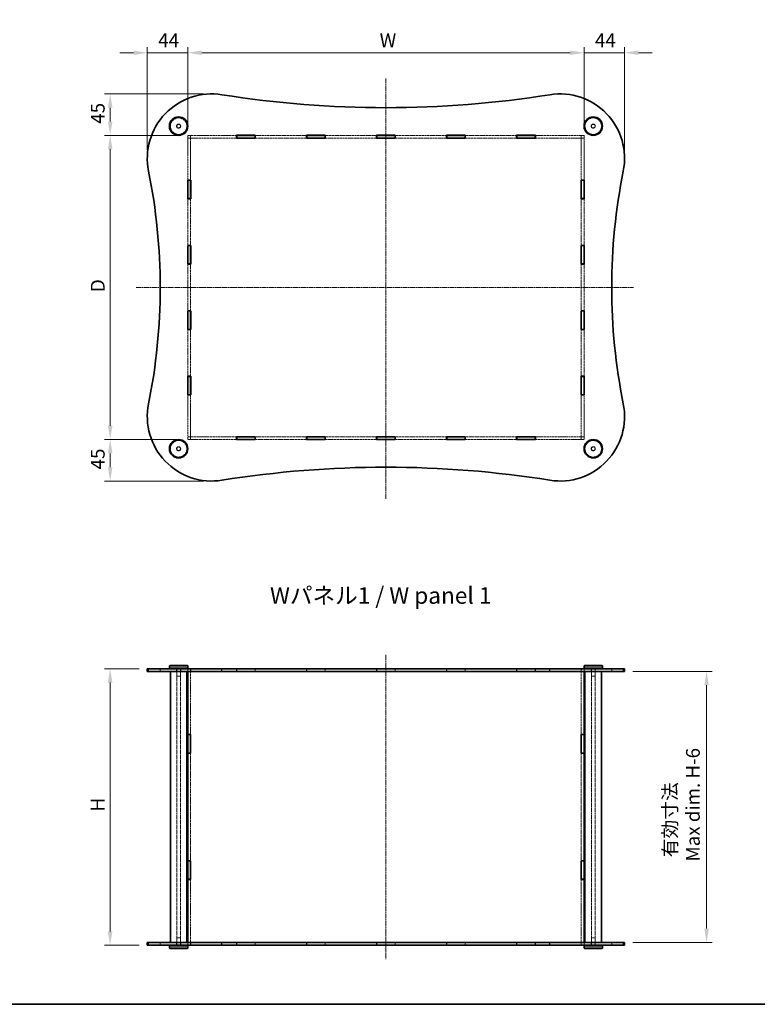
# Model space of a CAD drawing. Units: millimetres. Extents: x 14 to 8266, y 8 to 1694.
# Drawn here: x 815 to 1616, y 8 to 1076 of the extents above; entities that cross this region are included whole.
import ezdxf

# ---------------------------------------------------------------- set-up
doc = ezdxf.new("R2010")
doc.units = ezdxf.units.MM
doc.linetypes.add('CHAIN', pattern=[0.3543, 0.2362, -0.0295, 0.0591, -0.0295])
doc.linetypes.add('DASHED', pattern=[0.2067, 0.1654, -0.0413])
doc.layers.get('Defpoints').update_dxf_attribs({"lineweight": 25})
for name, color, linetype, lineweight in [('Border (ISO)', 7, 'Continuous', 35), ('Centerline (ISO)', 131, 'Continuous', 18), ('Dimension (ISO)', 7, 'Continuous', 18), ('Dimension (ISO) @ 1', 7, 'Continuous', 18), ('Hidden (ISO)', 7, 'DASHED', 18), ('Hidden Narrow (ISO)', 7, 'DASHED', 18), ('Symbol (ISO)', 7, 'Continuous', 18), ('Visible (ISO)', 7, 'Continuous', 35), ('Visible Narrow (ISO)', 7, 'Continuous', 25)]:
    doc.layers.add(name, color=color, linetype=linetype, lineweight=lineweight)
doc.styles.add('Note Text (TK)', font='MS PGothic.ttf')
doc.dimstyles.new('Default - Method 1b (TK)', dxfattribs={"dimtxt": 2.5, "dimasz": 2.5, "dimexe": 1, "dimexo": 1.5, "dimgap": 1, "dimtad": 1, "dimtoh": 1, "dimrnd": 1e-08, "dimdsep": 46, "dimtxsty": 'Note Text (TK)', "dimcen": 0.09, "dimdle": 5, "dimclrd": 100, "dimclre": 100, "dimclrt": 7, "dimadec": 1, "dimazin": 1, "dimtfac": 1, "dimtmove": 0, "dimatfit": 3, "dimfxl": 1, "dimtolj": 1, "dimlwd": -1, "dimlwe": -1, "dimarcsym": 0})

# ---------------------------------------------------------------- blocks, each defined once
blk = doc.blocks.new('図面枠 tk図枠')
at = {"layer": 'Border (ISO)'}
blk.add_line((14.5, 8), (405.5, 8), dxfattribs=at)
blk = doc.blocks.new('*D76')
at = {"layer": 'Defpoints', "color": 0}
for p in [(1427.6, 1040.3), (997.6, 950.7), (1427.6, 950.7)]:
    blk.add_point(p, dxfattribs=at)
at = {"layer": 'Dimension (ISO)', "color": 100}
for p, q in [((997.6, 959.7), (997.6, 1046.3)), ((1012.6, 1040.3), (1412.6, 1040.3)), ((1427.6, 959.7), (1427.6, 1046.3))]:
    blk.add_line(p, q, dxfattribs=at)
for points in [[(1012.6, 1042.8), (1012.6, 1037.8), (997.6, 1040.3)], [(1412.6, 1042.8), (1412.6, 1037.8), (1427.6, 1040.3)]]:
    blk.add_solid(points, dxfattribs=at)
at = {"layer": 'Dimension (ISO)', "color": 7, "insert": (1201.2, 1053.8), "char_height": 15, "attachment_point": 4, "style": 'Note Text (TK)'}
blk.add_mtext('\\A1; \\fＭＳ Ｐゴシック|b0|i0;W', dxfattribs=at)
blk = doc.blocks.new('*D77')
at = {"layer": 'Defpoints', "color": 0}
for p in [(997.6, 950.7), (913.3, 620.7), (997.6, 620.7)]:
    blk.add_point(p, dxfattribs=at)
at = {"layer": 'Dimension (ISO)', "color": 100}
for p, q in [((988.6, 950.7), (907.3, 950.7)), ((913.3, 935.7), (913.3, 635.7)), ((988.6, 620.7), (907.3, 620.7))]:
    blk.add_line(p, q, dxfattribs=at)
for points in [[(910.8, 935.7), (915.8, 935.7), (913.3, 950.7)], [(910.8, 635.7), (915.8, 635.7), (913.3, 620.7)]]:
    blk.add_solid(points, dxfattribs=at)
at = {"layer": 'Dimension (ISO)', "color": 7, "insert": (899.8, 776), "char_height": 15, "attachment_point": 4, "rotation": 90, "style": 'Note Text (TK)'}
blk.add_mtext('\\A1; \\fＭＳ Ｐゴシック|b0|i0;D', dxfattribs=at)
blk = doc.blocks.new('*D78')
at = {"layer": 'Defpoints', "color": 0}
for p in [(913.2, 372.1), (953.6, 372.1), (953.6, 72.1)]:
    blk.add_point(p, dxfattribs=at)
at = {"layer": 'Dimension (ISO)', "color": 100}
for p, q in [((944.6, 372.1), (907.2, 372.1)), ((913.2, 87.1), (913.2, 357.1)), ((944.6, 72.1), (907.2, 72.1))]:
    blk.add_line(p, q, dxfattribs=at)
for points in [[(910.7, 357.1), (915.7, 357.1), (913.2, 372.1)], [(910.7, 87.1), (915.7, 87.1), (913.2, 72.1)]]:
    blk.add_solid(points, dxfattribs=at)
at = {"layer": 'Dimension (ISO)', "color": 7, "insert": (899.7, 212.5), "char_height": 15, "attachment_point": 4, "rotation": 90, "style": 'Note Text (TK)'}
blk.add_mtext('\\A1; \\fＭＳ Ｐゴシック|b0|i0;H', dxfattribs=at)
blk = doc.blocks.new('*D79')
at = {"layer": 'Defpoints', "color": 0}
for p in [(1471.6, 369.1), (1471.6, 75.1), (1560.6, 75.1)]:
    blk.add_point(p, dxfattribs=at)
at = {"layer": 'Dimension (ISO)', "color": 100}
for p, q in [((1480.6, 369.1), (1566.6, 369.1)), ((1560.6, 354.1), (1560.6, 90.1)), ((1480.6, 75.1), (1566.6, 75.1))]:
    blk.add_line(p, q, dxfattribs=at)
for points in [[(1558.1, 354.1), (1563.1, 354.1), (1560.6, 369.1)], [(1558.1, 90.1), (1563.1, 90.1), (1560.6, 75.1)]]:
    blk.add_solid(points, dxfattribs=at)
at = {"layer": 'Dimension (ISO)', "color": 7, "insert": (1533.3, 162.9), "char_height": 15, "attachment_point": 4, "rotation": 90, "style": 'Note Text (TK)'}
blk.add_mtext('\\A1; \\fMS PGothic|b0|i0;{\\H14.9239;有効寸法\\P}\\fMS PGothic|b0|i0;{\\H14.9239;Max dim. H-6}', dxfattribs=at)
blk = doc.blocks.new('*D86')
at = {"layer": 'Defpoints', "color": 0}
for p in [(1471.6, 1040.3), (1427.6, 950.7), (1471.6, 925.7)]:
    blk.add_point(p, dxfattribs=at)
at = {"layer": 'Dimension (ISO) @ 1', "color": 100}
for p, q in [((1412.6, 1040.3), (1397.6, 1040.3)), ((1427.6, 959.7), (1427.6, 1046.3)), ((1427.6, 1040.3), (1442.6, 1040.3)), ((1442.6, 1040.3), (1456.6, 1040.3)), ((1471.6, 1040.3), (1456.6, 1040.3)), ((1471.6, 934.7), (1471.6, 1046.3)), ((1486.6, 1040.3), (1501.6, 1040.3))]:
    blk.add_line(p, q, dxfattribs=at)
for points in [[(1412.6, 1042.8), (1412.6, 1037.8), (1427.6, 1040.3)], [(1486.6, 1042.8), (1486.6, 1037.8), (1471.6, 1040.3)]]:
    blk.add_solid(points, dxfattribs=at)
at = {"layer": 'Dimension (ISO) @ 1', "color": 7, "insert": (1439.4, 1053.8), "char_height": 15, "attachment_point": 4, "style": 'Note Text (TK)'}
blk.add_mtext('\\A1;44', dxfattribs=at)
blk = doc.blocks.new('*D87')
at = {"layer": 'Defpoints', "color": 0}
for p in [(997.6, 1040.3), (997.6, 950.7), (953.6, 925.7)]:
    blk.add_point(p, dxfattribs=at)
at = {"layer": 'Dimension (ISO) @ 1', "color": 100}
for p, q in [((938.6, 1040.3), (923.6, 1040.3)), ((953.6, 934.7), (953.6, 1046.3)), ((953.6, 1040.3), (968.6, 1040.3)), ((968.6, 1040.3), (982.6, 1040.3)), ((997.6, 1040.3), (982.6, 1040.3)), ((997.6, 959.7), (997.6, 1046.3)), ((1012.6, 1040.3), (1027.6, 1040.3))]:
    blk.add_line(p, q, dxfattribs=at)
for points in [[(938.6, 1042.8), (938.6, 1037.8), (953.6, 1040.3)], [(1012.6, 1042.8), (1012.6, 1037.8), (997.6, 1040.3)]]:
    blk.add_solid(points, dxfattribs=at)
at = {"layer": 'Dimension (ISO) @ 1', "color": 7, "insert": (965.4, 1053.8), "char_height": 15, "attachment_point": 4, "style": 'Note Text (TK)'}
blk.add_mtext('\\A1;44', dxfattribs=at)
blk = doc.blocks.new('*D84')
at = {"layer": 'Defpoints', "color": 0}
for p in [(1023.6, 995.7), (913.3, 950.7), (997.6, 950.7)]:
    blk.add_point(p, dxfattribs=at)
at = {"layer": 'Dimension (ISO)', "color": 100}
for p, q in [((1014.6, 995.7), (907.3, 995.7)), ((913.3, 980.7), (913.3, 965.7)), ((988.6, 950.7), (907.3, 950.7))]:
    blk.add_line(p, q, dxfattribs=at)
for points in [[(910.8, 980.7), (915.8, 980.7), (913.3, 995.7)], [(910.8, 965.7), (915.8, 965.7), (913.3, 950.7)]]:
    blk.add_solid(points, dxfattribs=at)
at = {"layer": 'Dimension (ISO)', "color": 7, "insert": (899.8, 963.2), "char_height": 15, "attachment_point": 4, "rotation": 90, "style": 'Note Text (TK)'}
blk.add_mtext('\\A1;45', dxfattribs=at)
blk = doc.blocks.new('*D85')
at = {"layer": 'Defpoints', "color": 0}
for p in [(913.3, 620.7), (997.6, 620.7), (1023.6, 575.7)]:
    blk.add_point(p, dxfattribs=at)
at = {"layer": 'Dimension (ISO)', "color": 100}
for p, q in [((988.6, 620.7), (907.3, 620.7)), ((913.3, 590.7), (913.3, 605.7)), ((1014.6, 575.7), (907.3, 575.7))]:
    blk.add_line(p, q, dxfattribs=at)
for points in [[(910.8, 605.7), (915.8, 605.7), (913.3, 620.7)], [(910.8, 590.7), (915.8, 590.7), (913.3, 575.7)]]:
    blk.add_solid(points, dxfattribs=at)
at = {"layer": 'Dimension (ISO)', "color": 7, "insert": (899.8, 588.2), "char_height": 15, "attachment_point": 4, "rotation": 90, "style": 'Note Text (TK)'}
blk.add_mtext('\\A1;45', dxfattribs=at)

msp = doc.modelspace()

# ---------------------------------------------------------------- linework, layer by layer
at = {"layer": 'Centerline (ISO)', "linetype": 'CHAIN', "ltscale": 23.990969}
for p, q in [((1212.581, 1012.5151), (1212.581, 555.8688)), ((941.4572, 785.6752), (1481.3606, 785.6752)), ((1212.581, 387.0766), (1212.581, 57.0766))]:
    msp.add_line(p, q, dxfattribs=at)
at = {"layer": 'Hidden (ISO)', "ltscale": 14.204699}
for p, q in [((1050.431, 950.6752), (997.581, 950.6752)), ((1427.581, 950.6752), (1374.731, 950.6752)), ((997.581, 947.6752), (1050.431, 947.6752)), ((1374.731, 947.6752), (1427.581, 947.6752)), ((1050.431, 623.6752), (997.581, 623.6752)), ((997.581, 620.6752), (1050.431, 620.6752)), ((1427.581, 623.6752), (1374.731, 623.6752)), ((1374.731, 620.6752), (1427.581, 620.6752))]:
    msp.add_line(p, q, dxfattribs=at)
at = {"layer": 'Hidden (ISO)', "ltscale": 0.952248}
for p, q in [((997.581, 950.6752), (997.581, 947.6752)), ((1000.581, 950.6752), (1000.581, 947.6752)), ((1424.581, 950.6752), (1424.581, 947.6752)), ((1427.581, 947.6752), (1427.581, 950.6752)), ((1000.581, 950.5752), (997.581, 950.5752)), ((1000.581, 947.5752), (997.581, 947.5752)), ((1427.581, 950.5752), (1424.581, 950.5752)), ((1427.581, 947.5752), (1424.581, 947.5752)), ((997.581, 623.7752), (1000.581, 623.7752)), ((997.581, 623.6752), (997.581, 620.6752)), ((1000.581, 620.7752), (997.581, 620.7752)), ((1000.581, 623.6752), (1000.581, 620.6752)), ((1424.581, 623.7752), (1427.581, 623.7752)), ((1424.581, 623.6752), (1424.581, 620.6752)), ((1427.581, 620.7752), (1424.581, 620.7752)), ((1427.581, 620.6752), (1427.581, 623.6752)), ((967.581, 369.0766), (967.581, 372.0766)), ((985.331, 369.0766), (985.331, 372.0766)), ((989.831, 369.0766), (989.831, 372.0766)), ((997.481, 372.0766), (997.481, 369.0766)), ((1000.581, 372.0266), (997.581, 372.0266)), ((1000.681, 372.0766), (1000.681, 369.0766)), ((1050.431, 372.0766), (1050.431, 369.0766)), ((1070.731, 372.0766), (1070.731, 369.0766)), ((1126.431, 372.0766), (1126.431, 369.0766)), ((1146.731, 372.0766), (1146.731, 369.0766)), ((1202.431, 369.0766), (1202.431, 372.0766)), ((1222.731, 369.0766), (1222.731, 372.0766)), ((1278.431, 372.0766), (1278.431, 369.0766)), ((1298.731, 372.0766), (1298.731, 369.0766)), ((1354.431, 372.0766), (1354.431, 369.0766)), ((1374.731, 372.0766), (1374.731, 369.0766)), ((1424.481, 372.0766), (1424.481, 369.0766)), ((1427.581, 372.0266), (1424.581, 372.0266)), ((1427.681, 372.0766), (1427.681, 369.0766)), ((1435.331, 369.0766), (1435.331, 372.0766)), ((1439.831, 369.0766), (1439.831, 372.0766)), ((1457.581, 369.0766), (1457.581, 372.0766)), ((967.581, 72.0766), (967.581, 75.0766)), ((985.331, 72.0766), (985.331, 75.0766)), ((989.831, 72.0766), (989.831, 75.0766)), ((997.481, 75.0766), (997.481, 72.0766)), ((1000.681, 75.0766), (1000.681, 72.0766)), ((1050.431, 75.0766), (1050.431, 72.0766)), ((1070.731, 75.0766), (1070.731, 72.0766)), ((1126.431, 75.0766), (1126.431, 72.0766)), ((1146.731, 75.0766), (1146.731, 72.0766)), ((1202.431, 72.0766), (1202.431, 75.0766)), ((1222.731, 72.0766), (1222.731, 75.0766)), ((1278.431, 75.0766), (1278.431, 72.0766)), ((1298.731, 75.0766), (1298.731, 72.0766)), ((1354.431, 75.0766), (1354.431, 72.0766)), ((1374.731, 75.0766), (1374.731, 72.0766)), ((1424.481, 75.0766), (1424.481, 72.0766)), ((1427.681, 75.0766), (1427.681, 72.0766)), ((1435.331, 72.0766), (1435.331, 75.0766)), ((1439.831, 72.0766), (1439.831, 75.0766)), ((1457.581, 72.0766), (1457.581, 75.0766)), ((1000.581, 72.1266), (997.581, 72.1266)), ((1427.581, 72.1266), (1424.581, 72.1266))]:
    msp.add_line(p, q, dxfattribs=at)
at = {"layer": 'Hidden (ISO)', "ltscale": 14.970704}
for p, q in [((1126.431, 950.6752), (1070.731, 950.6752)), ((1202.431, 950.6752), (1146.731, 950.6752)), ((1278.431, 950.6752), (1222.731, 950.6752)), ((1354.431, 950.6752), (1298.731, 950.6752)), ((1070.731, 947.6752), (1126.431, 947.6752)), ((1146.731, 947.6752), (1202.431, 947.6752)), ((1222.731, 947.6752), (1278.431, 947.6752)), ((1298.731, 947.6752), (1354.431, 947.6752)), ((1126.431, 623.6752), (1070.731, 623.6752)), ((1070.731, 620.6752), (1126.431, 620.6752)), ((1202.431, 623.6752), (1146.731, 623.6752)), ((1146.731, 620.6752), (1202.431, 620.6752)), ((1278.431, 623.6752), (1222.731, 623.6752)), ((1222.731, 620.6752), (1278.431, 620.6752)), ((1354.431, 623.6752), (1298.731, 623.6752)), ((1298.731, 620.6752), (1354.431, 620.6752))]:
    msp.add_line(p, q, dxfattribs=at)
at = {"layer": 'Hidden (ISO)', "ltscale": 0.031645}
for p, q in [((997.581, 947.6752), (997.581, 947.5752)), ((1000.581, 947.6752), (1000.581, 947.5752)), ((1424.581, 947.6752), (1424.581, 947.5752)), ((1427.581, 947.6752), (1427.581, 947.5752)), ((997.581, 623.7752), (997.581, 623.6752)), ((1000.581, 623.7752), (1000.581, 623.6752)), ((1424.581, 623.7752), (1424.581, 623.6752)), ((1427.581, 623.7752), (1427.581, 623.6752))]:
    msp.add_line(p, q, dxfattribs=at)
at = {"layer": 'Hidden (ISO)', "ltscale": 12.182175}
for p, q in [((997.581, 947.5752), (997.581, 902.2502)), ((1000.581, 902.2502), (1000.581, 947.5752)), ((1424.581, 947.5752), (1424.581, 902.2502)), ((1427.581, 902.2502), (1427.581, 947.5752)), ((997.581, 669.1002), (997.581, 623.7752)), ((1000.581, 623.7752), (1000.581, 669.1002)), ((1424.581, 669.1002), (1424.581, 623.7752)), ((1427.581, 623.7752), (1427.581, 669.1002))]:
    msp.add_line(p, q, dxfattribs=at)
at = {"layer": 'Hidden (ISO)', "ltscale": 13.613396}
for p, q in [((997.581, 881.9502), (997.581, 831.3002)), ((1000.581, 831.3002), (1000.581, 881.9502)), ((1424.581, 881.9502), (1424.581, 831.3002)), ((1427.581, 831.3002), (1427.581, 881.9502)), ((997.581, 811.0002), (997.581, 760.3502)), ((1000.581, 760.3502), (1000.581, 811.0002)), ((1424.581, 811.0002), (1424.581, 760.3502)), ((1427.581, 760.3502), (1427.581, 811.0002)), ((997.581, 740.0502), (997.581, 689.4002)), ((1000.581, 689.4002), (1000.581, 740.0502)), ((1424.581, 740.0502), (1424.581, 689.4002)), ((1427.581, 689.4002), (1427.581, 740.0502))]:
    msp.add_line(p, q, dxfattribs=at)
at = {"layer": 'Hidden (ISO)', "ltscale": 2.539495}
for p, q in [((985.581, 372.0766), (985.581, 364.0766)), ((989.581, 372.0766), (989.581, 364.0766)), ((1435.581, 372.0766), (1435.581, 364.0766)), ((1439.581, 372.0766), (1439.581, 364.0766)), ((985.581, 72.0766), (985.581, 80.0766)), ((989.581, 72.0766), (989.581, 80.0766)), ((1435.581, 72.0766), (1435.581, 80.0766)), ((1439.581, 72.0766), (1439.581, 80.0766))]:
    msp.add_line(p, q, dxfattribs=at)
at = {"layer": 'Hidden (ISO)', "ltscale": 13.169919}
for p, q in [((985.581, 75.0766), (985.581, 369.0766)), ((989.581, 75.0766), (989.581, 369.0766)), ((1435.581, 75.0766), (1435.581, 369.0766)), ((1439.581, 75.0766), (1439.581, 369.0766))]:
    msp.add_line(p, q, dxfattribs=at)
at = {"layer": 'Hidden (ISO)', "ltscale": 1.994494}
for p, q in [((985.581, 364.0766), (989.581, 364.0766)), ((1435.581, 364.0766), (1439.581, 364.0766)), ((989.581, 80.0766), (985.581, 80.0766)), ((1439.581, 80.0766), (1435.581, 80.0766))]:
    msp.add_line(p, q, dxfattribs=at)
at = {"layer": 'Hidden (ISO)', "ltscale": 0.936376}
for p, q in [((997.581, 372.0266), (997.581, 369.0766)), ((1000.581, 372.0266), (1000.581, 369.0766)), ((1050.581, 369.0766), (1050.581, 372.0266)), ((1070.581, 372.0266), (1070.581, 369.0766)), ((1126.581, 369.0766), (1126.581, 372.0266)), ((1146.581, 372.0266), (1146.581, 369.0766)), ((1202.581, 369.0766), (1202.581, 372.0266)), ((1222.581, 372.0266), (1222.581, 369.0766)), ((1278.581, 369.0766), (1278.581, 372.0266)), ((1298.581, 372.0266), (1298.581, 369.0766)), ((1354.581, 369.0766), (1354.581, 372.0266)), ((1374.581, 372.0266), (1374.581, 369.0766)), ((1424.581, 372.0266), (1424.581, 369.0766)), ((1427.581, 372.0266), (1427.581, 369.0766)), ((997.581, 75.0766), (997.581, 72.1266)), ((1000.581, 75.0766), (1000.581, 72.1266)), ((1050.581, 72.1266), (1050.581, 75.0766)), ((1070.581, 75.0766), (1070.581, 72.1266)), ((1126.581, 72.1266), (1126.581, 75.0766)), ((1146.581, 75.0766), (1146.581, 72.1266)), ((1202.581, 72.1266), (1202.581, 75.0766)), ((1222.581, 75.0766), (1222.581, 72.1266)), ((1278.581, 72.1266), (1278.581, 75.0766)), ((1298.581, 75.0766), (1298.581, 72.1266)), ((1354.581, 72.1266), (1354.581, 75.0766)), ((1374.581, 75.0766), (1374.581, 72.1266)), ((1424.581, 75.0766), (1424.581, 72.1266)), ((1427.581, 75.0766), (1427.581, 72.1266))]:
    msp.add_line(p, q, dxfattribs=at)
at = {"layer": 'Hidden (ISO)', "ltscale": 13.783059}
for p, q in [((1000.581, 369.0266), (1000.581, 300.6516)), ((1424.581, 369.0266), (1424.581, 300.6516)), ((1000.581, 143.5016), (1000.581, 75.1266)), ((1424.581, 143.5016), (1424.581, 75.1266))]:
    msp.add_line(p, q, dxfattribs=at)
at = {"layer": 'Hidden (ISO)', "ltscale": 6.348889}
for p, q in [((1050.581, 372.0266), (1070.581, 372.0266)), ((1126.581, 372.0266), (1146.581, 372.0266)), ((1202.581, 372.0266), (1222.581, 372.0266)), ((1278.581, 372.0266), (1298.581, 372.0266)), ((1354.581, 372.0266), (1374.581, 372.0266)), ((1070.581, 72.1266), (1050.581, 72.1266)), ((1146.581, 72.1266), (1126.581, 72.1266)), ((1222.581, 72.1266), (1202.581, 72.1266)), ((1298.581, 72.1266), (1278.581, 72.1266)), ((1374.581, 72.1266), (1354.581, 72.1266))]:
    msp.add_line(p, q, dxfattribs=at)
at = {"layer": 'Hidden (ISO)', "ltscale": 13.448292}
for p, q in [((1000.581, 280.4516), (1000.581, 163.7016)), ((1424.581, 280.4516), (1424.581, 163.7016))]:
    msp.add_line(p, q, dxfattribs=at)
at = {"layer": 'Hidden (ISO)', "ltscale": 15.198803}
for centre in [(987.581, 960.6752), (1437.581, 960.6752), (987.581, 610.6752), (1437.581, 610.6752)]:
    msp.add_circle(centre, 9, dxfattribs=at)
at = {"layer": 'Hidden (ISO)', "ltscale": 4.487736}
for centre in [(987.581, 960.6752), (1437.581, 960.6752), (987.581, 610.6752), (1437.581, 610.6752)]:
    msp.add_circle(centre, 2.25, dxfattribs=at)
at = {"layer": 'Hidden (ISO)', "ltscale": 3.989087}
for centre in [(987.581, 960.6752), (1437.581, 960.6752), (987.581, 610.6752), (1437.581, 610.6752)]:
    msp.add_circle(centre, 2, dxfattribs=at)
at = {"layer": 'Hidden Narrow (ISO)', "ltscale": 0.952248}
for p, q in [((954.9671, 369.0766), (954.9671, 372.0766)), ((1470.1948, 369.0766), (1470.1948, 372.0766)), ((954.9671, 72.0766), (954.9671, 75.0766)), ((1470.1948, 72.0766), (1470.1948, 75.0766))]:
    msp.add_line(p, q, dxfattribs=at)
at = {"layer": 'Visible (ISO)'}
for p, q in [((1050.431, 947.5752), (1050.431, 950.7752)), ((1050.431, 950.7752), (1070.731, 950.7752)), ((1050.581, 950.6752), (1050.431, 950.6752)), ((1050.581, 950.6752), (1050.581, 947.6752)), ((1050.581, 950.6752), (1070.581, 950.6752)), ((1070.731, 950.6752), (1070.581, 950.6752)), ((1070.581, 950.6752), (1070.581, 947.6752)), ((1070.731, 950.7752), (1070.731, 947.5752)), ((1126.431, 947.5752), (1126.431, 950.7752)), ((1126.431, 950.7752), (1146.731, 950.7752)), ((1126.581, 950.6752), (1126.431, 950.6752)), ((1126.581, 950.6752), (1126.581, 947.6752)), ((1126.581, 950.6752), (1146.581, 950.6752)), ((1146.731, 950.6752), (1146.581, 950.6752)), ((1146.581, 950.6752), (1146.581, 947.6752)), ((1146.731, 950.7752), (1146.731, 947.5752)), ((1202.431, 947.5752), (1202.431, 950.7752)), ((1202.431, 950.7752), (1222.731, 950.7752)), ((1202.581, 950.6752), (1202.431, 950.6752)), ((1222.581, 950.6752), (1202.581, 950.6752)), ((1202.581, 950.6752), (1202.581, 947.6752)), ((1222.731, 950.6752), (1222.581, 950.6752)), ((1222.581, 950.6752), (1222.581, 947.6752)), ((1222.731, 950.7752), (1222.731, 947.5752)), ((1278.431, 947.5752), (1278.431, 950.7752)), ((1278.431, 950.7752), (1298.731, 950.7752)), ((1278.581, 950.6752), (1278.431, 950.6752)), ((1278.581, 950.6752), (1298.581, 950.6752)), ((1278.581, 950.6752), (1278.581, 947.6752)), ((1298.731, 950.6752), (1298.581, 950.6752)), ((1298.581, 950.6752), (1298.581, 947.6752)), ((1298.731, 950.7752), (1298.731, 947.5752)), ((1354.431, 947.5752), (1354.431, 950.7752)), ((1354.431, 950.7752), (1374.731, 950.7752)), ((1354.581, 950.6752), (1354.431, 950.6752)), ((1354.581, 950.6752), (1354.581, 947.6752)), ((1354.581, 950.6752), (1374.581, 950.6752)), ((1374.731, 950.6752), (1374.581, 950.6752)), ((1374.581, 950.6752), (1374.581, 947.6752)), ((1374.731, 950.7752), (1374.731, 947.5752)), ((1050.431, 947.6752), (1050.581, 947.6752)), ((1070.731, 947.5752), (1050.431, 947.5752)), ((1050.581, 947.6752), (1070.581, 947.6752)), ((1070.581, 947.6752), (1070.731, 947.6752)), ((1126.431, 947.6752), (1126.581, 947.6752)), ((1146.731, 947.5752), (1126.431, 947.5752)), ((1126.581, 947.6752), (1146.581, 947.6752)), ((1146.581, 947.6752), (1146.731, 947.6752)), ((1202.431, 947.6752), (1202.581, 947.6752)), ((1222.731, 947.5752), (1202.431, 947.5752)), ((1202.581, 947.6752), (1222.581, 947.6752)), ((1222.581, 947.6752), (1222.731, 947.6752)), ((1278.431, 947.6752), (1278.581, 947.6752)), ((1298.731, 947.5752), (1278.431, 947.5752)), ((1278.581, 947.6752), (1298.581, 947.6752)), ((1298.581, 947.6752), (1298.731, 947.6752)), ((1354.431, 947.6752), (1354.581, 947.6752)), ((1374.731, 947.5752), (1354.431, 947.5752)), ((1354.581, 947.6752), (1374.581, 947.6752)), ((1374.581, 947.6752), (1374.731, 947.6752)), ((997.481, 881.9502), (997.481, 902.2502)), ((997.481, 902.2502), (1000.681, 902.2502)), ((997.581, 902.2502), (997.581, 902.1002)), ((997.581, 902.1002), (997.581, 882.1002)), ((1000.581, 902.1002), (997.581, 902.1002)), ((1000.581, 902.1002), (1000.581, 902.2502)), ((1000.581, 902.1002), (1000.581, 882.1002)), ((1000.681, 902.2502), (1000.681, 881.9502)), ((1424.481, 902.2502), (1427.681, 902.2502)), ((1424.481, 881.9502), (1424.481, 902.2502)), ((1424.581, 902.2502), (1424.581, 902.1002)), ((1424.581, 902.1002), (1424.581, 882.1002)), ((1427.581, 902.1002), (1424.581, 902.1002)), ((1427.581, 902.1002), (1427.581, 902.2502)), ((1427.581, 902.1002), (1427.581, 882.1002)), ((1427.681, 902.2502), (1427.681, 881.9502)), ((1000.681, 881.9502), (997.481, 881.9502)), ((997.581, 882.1002), (997.581, 881.9502)), ((1000.581, 882.1002), (997.581, 882.1002)), ((1000.581, 881.9502), (1000.581, 882.1002)), ((1427.681, 881.9502), (1424.481, 881.9502)), ((1424.581, 882.1002), (1424.581, 881.9502)), ((1427.581, 882.1002), (1424.581, 882.1002)), ((1427.581, 881.9502), (1427.581, 882.1002)), ((997.481, 811.0002), (997.481, 831.3002)), ((997.481, 831.3002), (1000.681, 831.3002)), ((997.581, 831.3002), (997.581, 831.1502)), ((1000.581, 831.1502), (997.581, 831.1502)), ((997.581, 831.1502), (997.581, 811.1502)), ((1000.581, 831.1502), (1000.581, 831.3002)), ((1000.581, 831.1502), (1000.581, 811.1502)), ((1000.681, 831.3002), (1000.681, 811.0002)), ((1424.481, 831.3002), (1427.681, 831.3002)), ((1424.481, 811.0002), (1424.481, 831.3002)), ((1424.581, 831.3002), (1424.581, 831.1502)), ((1427.581, 831.1502), (1424.581, 831.1502)), ((1424.581, 831.1502), (1424.581, 811.1502)), ((1427.581, 831.1502), (1427.581, 831.3002)), ((1427.581, 831.1502), (1427.581, 811.1502)), ((1427.681, 831.3002), (1427.681, 811.0002)), ((1000.681, 811.0002), (997.481, 811.0002)), ((997.581, 811.1502), (997.581, 811.0002)), ((1000.581, 811.1502), (997.581, 811.1502)), ((1000.581, 811.0002), (1000.581, 811.1502)), ((1427.681, 811.0002), (1424.481, 811.0002)), ((1424.581, 811.1502), (1424.581, 811.0002)), ((1427.581, 811.1502), (1424.581, 811.1502)), ((1427.581, 811.0002), (1427.581, 811.1502)), ((997.481, 740.0502), (997.481, 760.3502)), ((997.481, 760.3502), (1000.681, 760.3502)), ((997.581, 760.3502), (997.581, 760.2002)), ((1000.581, 760.2002), (997.581, 760.2002)), ((997.581, 760.2002), (997.581, 740.2002)), ((1000.581, 760.2002), (1000.581, 760.3502)), ((1000.581, 760.2002), (1000.581, 740.2002)), ((1000.681, 760.3502), (1000.681, 740.0502)), ((1424.481, 740.0502), (1424.481, 760.3502)), ((1424.481, 760.3502), (1427.681, 760.3502)), ((1424.581, 760.3502), (1424.581, 760.2002)), ((1427.581, 760.2002), (1424.581, 760.2002)), ((1424.581, 760.2002), (1424.581, 740.2002)), ((1427.581, 760.2002), (1427.581, 760.3502)), ((1427.581, 760.2002), (1427.581, 740.2002)), ((1427.681, 760.3502), (1427.681, 740.0502)), ((1000.681, 740.0502), (997.481, 740.0502)), ((997.581, 740.2002), (997.581, 740.0502)), ((1000.581, 740.2002), (997.581, 740.2002)), ((1000.581, 740.0502), (1000.581, 740.2002)), ((1427.681, 740.0502), (1424.481, 740.0502)), ((1424.581, 740.2002), (1424.581, 740.0502)), ((1427.581, 740.2002), (1424.581, 740.2002)), ((1427.581, 740.0502), (1427.581, 740.2002)), ((997.481, 669.1002), (997.481, 689.4002)), ((997.481, 689.4002), (1000.681, 689.4002)), ((997.581, 689.4002), (997.581, 689.2502)), ((997.581, 689.2502), (997.581, 669.2502)), ((1000.581, 689.2502), (997.581, 689.2502)), ((1000.581, 689.2502), (1000.581, 689.4002)), ((1000.581, 689.2502), (1000.581, 669.2502)), ((1000.681, 689.4002), (1000.681, 669.1002)), ((1424.481, 669.1002), (1424.481, 689.4002)), ((1424.481, 689.4002), (1427.681, 689.4002)), ((1424.581, 689.4002), (1424.581, 689.2502)), ((1424.581, 689.2502), (1424.581, 669.2502)), ((1427.581, 689.2502), (1424.581, 689.2502)), ((1427.581, 689.2502), (1427.581, 689.4002)), ((1427.581, 689.2502), (1427.581, 669.2502)), ((1427.681, 689.4002), (1427.681, 669.1002)), ((1000.681, 669.1002), (997.481, 669.1002)), ((997.581, 669.2502), (997.581, 669.1002)), ((1000.581, 669.2502), (997.581, 669.2502)), ((1000.581, 669.1002), (1000.581, 669.2502)), ((1427.681, 669.1002), (1424.481, 669.1002)), ((1424.581, 669.2502), (1424.581, 669.1002)), ((1427.581, 669.2502), (1424.581, 669.2502)), ((1427.581, 669.1002), (1427.581, 669.2502)), ((1050.431, 623.7752), (1070.731, 623.7752)), ((1050.431, 620.5752), (1050.431, 623.7752)), ((1050.581, 623.6752), (1050.431, 623.6752)), ((1050.431, 620.6752), (1050.581, 620.6752)), ((1070.731, 620.5752), (1050.431, 620.5752)), ((1050.581, 623.6752), (1050.581, 620.6752)), ((1050.581, 623.6752), (1070.581, 623.6752)), ((1050.581, 620.6752), (1070.581, 620.6752)), ((1070.731, 623.6752), (1070.581, 623.6752)), ((1070.581, 623.6752), (1070.581, 620.6752)), ((1070.581, 620.6752), (1070.731, 620.6752)), ((1070.731, 623.7752), (1070.731, 620.5752)), ((1126.431, 623.7752), (1146.731, 623.7752)), ((1126.431, 620.5752), (1126.431, 623.7752)), ((1126.581, 623.6752), (1126.431, 623.6752)), ((1126.431, 620.6752), (1126.581, 620.6752)), ((1146.731, 620.5752), (1126.431, 620.5752)), ((1126.581, 623.6752), (1126.581, 620.6752)), ((1126.581, 623.6752), (1146.581, 623.6752)), ((1126.581, 620.6752), (1146.581, 620.6752)), ((1146.731, 623.6752), (1146.581, 623.6752)), ((1146.581, 623.6752), (1146.581, 620.6752)), ((1146.581, 620.6752), (1146.731, 620.6752)), ((1146.731, 623.7752), (1146.731, 620.5752)), ((1202.431, 620.5752), (1202.431, 623.7752)), ((1202.431, 623.7752), (1222.731, 623.7752)), ((1202.581, 623.6752), (1202.431, 623.6752)), ((1202.431, 620.6752), (1202.581, 620.6752)), ((1222.731, 620.5752), (1202.431, 620.5752)), ((1222.581, 623.6752), (1202.581, 623.6752)), ((1202.581, 623.6752), (1202.581, 620.6752)), ((1202.581, 620.6752), (1222.581, 620.6752)), ((1222.731, 623.6752), (1222.581, 623.6752)), ((1222.581, 623.6752), (1222.581, 620.6752)), ((1222.581, 620.6752), (1222.731, 620.6752)), ((1222.731, 623.7752), (1222.731, 620.5752)), ((1278.431, 623.7752), (1298.731, 623.7752)), ((1278.431, 620.5752), (1278.431, 623.7752)), ((1278.581, 623.6752), (1278.431, 623.6752)), ((1278.431, 620.6752), (1278.581, 620.6752)), ((1298.731, 620.5752), (1278.431, 620.5752)), ((1278.581, 623.6752), (1298.581, 623.6752)), ((1278.581, 623.6752), (1278.581, 620.6752)), ((1278.581, 620.6752), (1298.581, 620.6752)), ((1298.731, 623.6752), (1298.581, 623.6752)), ((1298.581, 623.6752), (1298.581, 620.6752)), ((1298.581, 620.6752), (1298.731, 620.6752)), ((1298.731, 623.7752), (1298.731, 620.5752)), ((1354.431, 623.7752), (1374.731, 623.7752)), ((1354.431, 620.5752), (1354.431, 623.7752)), ((1354.581, 623.6752), (1354.431, 623.6752)), ((1354.431, 620.6752), (1354.581, 620.6752)), ((1374.731, 620.5752), (1354.431, 620.5752)), ((1354.581, 623.6752), (1354.581, 620.6752)), ((1354.581, 623.6752), (1374.581, 623.6752)), ((1354.581, 620.6752), (1374.581, 620.6752)), ((1374.731, 623.6752), (1374.581, 623.6752)), ((1374.581, 623.6752), (1374.581, 620.6752)), ((1374.581, 620.6752), (1374.731, 620.6752)), ((1374.731, 623.7752), (1374.731, 620.5752)), ((978.081, 375.5766), (977.581, 375.0766)), ((997.581, 375.0766), (977.581, 375.0766)), ((977.581, 375.0766), (977.581, 372.5766)), ((978.081, 375.5766), (997.081, 375.5766)), ((997.081, 375.5766), (997.581, 375.0766)), ((997.581, 375.0766), (997.581, 372.5766)), ((1428.081, 375.5766), (1427.581, 375.0766)), ((1447.581, 375.0766), (1427.581, 375.0766)), ((1427.581, 375.0766), (1427.581, 372.5766)), ((1428.081, 375.5766), (1447.081, 375.5766)), ((1447.081, 375.5766), (1447.581, 375.0766)), ((1447.581, 375.0766), (1447.581, 372.5766)), ((953.581, 372.0766), (1034.6225, 372.0766)), ((953.581, 369.0766), (953.581, 372.0766)), ((1034.6225, 369.0766), (953.581, 369.0766)), ((977.581, 372.5766), (997.581, 372.5766)), ((978.081, 372.0766), (977.581, 372.5766)), ((978.581, 75.0766), (978.581, 369.0766)), ((996.581, 75.0766), (996.581, 369.0766)), ((997.081, 372.0766), (997.581, 372.5766)), ((997.581, 369.0766), (997.581, 369.0266)), ((997.581, 369.0266), (1050.581, 369.0266)), ((997.581, 300.6516), (997.581, 369.0266)), ((1000.581, 369.0766), (1000.581, 369.0266)), ((1390.5394, 372.0766), (1034.6225, 372.0766)), ((1034.6225, 369.0766), (1390.5394, 369.0766)), ((1050.581, 369.0266), (1050.581, 369.0766)), ((1070.581, 369.0766), (1070.581, 369.0266)), ((1070.581, 369.0266), (1126.581, 369.0266)), ((1126.581, 369.0266), (1126.581, 369.0766)), ((1146.581, 369.0766), (1146.581, 369.0266)), ((1146.581, 369.0266), (1202.581, 369.0266)), ((1202.581, 369.0266), (1202.581, 369.0766)), ((1222.581, 369.0766), (1222.581, 369.0266)), ((1222.581, 369.0266), (1278.581, 369.0266)), ((1278.581, 369.0266), (1278.581, 369.0766)), ((1298.581, 369.0766), (1298.581, 369.0266)), ((1298.581, 369.0266), (1354.581, 369.0266)), ((1354.581, 369.0266), (1354.581, 369.0766)), ((1374.581, 369.0766), (1374.581, 369.0266)), ((1374.581, 369.0266), (1427.581, 369.0266)), ((1390.5394, 372.0766), (1471.581, 372.0766)), ((1471.581, 369.0766), (1390.5394, 369.0766)), ((1424.581, 369.0766), (1424.581, 369.0266)), ((1427.581, 372.5766), (1447.581, 372.5766)), ((1428.081, 372.0766), (1427.581, 372.5766)), ((1427.581, 369.0766), (1427.581, 369.0266)), ((1427.581, 300.6516), (1427.581, 369.0266)), ((1428.581, 75.0766), (1428.581, 369.0766)), ((1446.581, 75.0766), (1446.581, 369.0766)), ((1447.081, 372.0766), (1447.581, 372.5766)), ((1471.581, 369.0766), (1471.581, 372.0766)), ((997.581, 300.6516), (1000.581, 300.6516)), ((997.581, 300.6516), (997.581, 300.5516)), ((1000.581, 300.5516), (997.581, 300.5516)), ((997.581, 300.5516), (997.581, 280.5516)), ((1000.581, 300.6516), (1000.581, 280.4516)), ((1424.581, 300.6516), (1427.581, 300.6516)), ((1424.581, 280.4516), (1424.581, 300.6516)), ((1427.581, 300.5516), (1424.581, 300.5516)), ((1427.581, 300.6516), (1427.581, 300.5516)), ((1427.581, 300.5516), (1427.581, 280.5516)), ((1000.581, 280.5516), (997.581, 280.5516)), ((997.581, 280.5516), (997.581, 280.4516)), ((1000.581, 280.4516), (997.581, 280.4516)), ((997.581, 163.7016), (997.581, 280.4516)), ((1427.581, 280.5516), (1424.581, 280.5516)), ((1427.581, 280.4516), (1424.581, 280.4516)), ((1427.581, 280.5516), (1427.581, 280.4516)), ((1427.581, 163.7016), (1427.581, 280.4516)), ((997.581, 163.7016), (1000.581, 163.7016)), ((997.581, 163.7016), (997.581, 163.6016)), ((1000.581, 163.6016), (997.581, 163.6016)), ((997.581, 163.6016), (997.581, 143.6016)), ((1000.581, 163.7016), (1000.581, 143.5016)), ((1424.581, 143.5016), (1424.581, 163.7016)), ((1424.581, 163.7016), (1427.581, 163.7016)), ((1427.581, 163.6016), (1424.581, 163.6016)), ((1427.581, 163.7016), (1427.581, 163.6016)), ((1427.581, 163.6016), (1427.581, 143.6016)), ((1000.581, 143.6016), (997.581, 143.6016)), ((997.581, 143.6016), (997.581, 143.5016)), ((1000.581, 143.5016), (997.581, 143.5016)), ((997.581, 75.1266), (997.581, 143.5016)), ((1427.581, 143.6016), (1424.581, 143.6016)), ((1427.581, 143.5016), (1424.581, 143.5016)), ((1427.581, 143.6016), (1427.581, 143.5016)), ((1427.581, 75.1266), (1427.581, 143.5016)), ((953.581, 75.0766), (1034.6225, 75.0766)), ((953.581, 72.0766), (953.581, 75.0766)), ((1050.581, 75.1266), (997.581, 75.1266)), ((997.581, 75.1266), (997.581, 75.0766)), ((1000.581, 75.1266), (1000.581, 75.0766)), ((1390.5394, 75.0766), (1034.6225, 75.0766)), ((1050.581, 75.0766), (1050.581, 75.1266)), ((1126.581, 75.1266), (1070.581, 75.1266)), ((1070.581, 75.1266), (1070.581, 75.0766)), ((1126.581, 75.0766), (1126.581, 75.1266)), ((1202.581, 75.1266), (1146.581, 75.1266)), ((1146.581, 75.1266), (1146.581, 75.0766)), ((1202.581, 75.0766), (1202.581, 75.1266)), ((1278.581, 75.1266), (1222.581, 75.1266)), ((1222.581, 75.1266), (1222.581, 75.0766)), ((1278.581, 75.0766), (1278.581, 75.1266)), ((1354.581, 75.1266), (1298.581, 75.1266)), ((1298.581, 75.1266), (1298.581, 75.0766)), ((1354.581, 75.0766), (1354.581, 75.1266)), ((1427.581, 75.1266), (1374.581, 75.1266)), ((1374.581, 75.1266), (1374.581, 75.0766)), ((1390.5394, 75.0766), (1471.581, 75.0766)), ((1424.581, 75.1266), (1424.581, 75.0766)), ((1427.581, 75.1266), (1427.581, 75.0766)), ((1471.581, 72.0766), (1471.581, 75.0766)), ((1034.6225, 72.0766), (953.581, 72.0766)), ((978.081, 72.0766), (977.581, 71.5766)), ((997.581, 71.5766), (977.581, 71.5766)), ((977.581, 69.0766), (977.581, 71.5766)), ((977.581, 69.0766), (997.581, 69.0766)), ((978.081, 68.5766), (977.581, 69.0766)), ((997.081, 68.5766), (978.081, 68.5766)), ((997.081, 72.0766), (997.581, 71.5766)), ((997.081, 68.5766), (997.581, 69.0766)), ((997.581, 69.0766), (997.581, 71.5766)), ((1034.6225, 72.0766), (1390.5394, 72.0766)), ((1471.581, 72.0766), (1390.5394, 72.0766)), ((1428.081, 72.0766), (1427.581, 71.5766)), ((1447.581, 71.5766), (1427.581, 71.5766)), ((1427.581, 69.0766), (1427.581, 71.5766)), ((1427.581, 69.0766), (1447.581, 69.0766)), ((1428.081, 68.5766), (1427.581, 69.0766)), ((1447.081, 68.5766), (1428.081, 68.5766)), ((1447.081, 72.0766), (1447.581, 71.5766)), ((1447.081, 68.5766), (1447.581, 69.0766)), ((1447.581, 69.0766), (1447.581, 71.5766))]:
    msp.add_line(p, q, dxfattribs=at)
for centre, radius in [((987.581, 960.6752), 10), ((987.581, 960.6752), 9.5), ((1437.581, 960.6752), 10), ((1437.581, 960.6752), 9.5), ((987.581, 610.6752), 10), ((987.581, 610.6752), 9.5), ((1437.581, 610.6752), 10), ((1437.581, 610.6752), 9.5)]:
    msp.add_circle(centre, radius, dxfattribs=at)
for centre, radius, start, end in [((1023.581, 925.6752), 70, 80.924455, 191.4211863), ((1212.581, 2108.8752), 1128.2, 260.924455, 279.075545), ((1401.581, 925.6752), 70, 348.5788137, 99.075545), ((330.581, 785.6752), 637, 348.5788137, 11.4211863), ((2094.581, 785.6752), 637, 168.5788137, 191.4211863), ((1023.581, 645.6752), 70, 168.5788137, 279.075545), ((1401.581, 645.6752), 70, 260.924455, 11.4211863), ((1212.581, -537.5248), 1128.2, 80.924455, 99.075545)]:
    msp.add_arc(centre, radius, start, end, dxfattribs=at)
at = {"layer": 'Visible Narrow (ISO)'}
for p, q in [((1034.6225, 369.0766), (1034.6225, 372.0766)), ((1390.5394, 369.0766), (1390.5394, 372.0766)), ((1034.6225, 72.0766), (1034.6225, 75.0766)), ((1390.5394, 72.0766), (1390.5394, 75.0766))]:
    msp.add_line(p, q, dxfattribs=at)

# ---------------------------------------------------------------- block references
at = {"xscale": 6, "yscale": 6, "zscale": 6}
msp.add_blockref('図面枠 tk図枠', (328.5, -40), dxfattribs=at)

# ---------------------------------------------------------------- texts
at = {"layer": 'Symbol (ISO)', "color": 7, "insert": (1086.7483, 451.5036), "char_height": 18.000001, "width": 251.052647, "attachment_point": 4, "line_spacing_factor": 1.5, "style": 'Note Text (TK)'}
msp.add_mtext('\\fMS PGothic|b0|i0;{\\H18.0000;Wパネル1 / W panel 1}', dxfattribs=at)

# ---------------------------------------------------------------- dimensions: what is measured, and where the dimension line sits
at = {"layer": 'Dimension (ISO) @ 1', "color": 100}
for base, p1, p2, angle, text, picture, middle in [((1427.581, 1040.2986), (997.581, 950.6752), (1427.581, 950.6752), 180, ' \\fＭＳ Ｐゴシック|b0|i0;W', '*D76', (1212.581, 1040.2986)), ((913.2787, 620.6752), (997.581, 950.6752), (997.581, 620.6752), 90, ' \\fＭＳ Ｐゴシック|b0|i0;D', '*D77', (913.2787, 785.6752)), ((913.1796, 372.0766), (953.581, 72.0766), (953.581, 372.0766), 90, ' \\fＭＳ Ｐゴシック|b0|i0;H', '*D78', (913.1796, 222.0766)), ((1560.6339, 75.0766), (1471.581, 369.0766), (1471.581, 75.0766), 90, ' \\fMS PGothic|b0|i0;{\\H14.9239;有効寸法\\P}\\fMS PGothic|b0|i0;{\\H14.9239;Max dim. H-6}', '*D79', (1560.6339, 222.0766))]:
    dim = msp.add_linear_dim(base=base, p1=p1, p2=p2, angle=angle, text=text, dimstyle='Default - Method 1b (TK)', override={"dimscale": 1, "dimtxt": 15, "dimasz": 15, "dimexe": 6, "dimexo": 9, "dimgap": 6, "dimtoh": 0, "dimdec": 2, "dimcen": 0.54, "dimtol": 0, "dimlim": 0, "dimtp": 0, "dimtm": 0, "dimtdec": 2, "dimtix": 0, "dimtofl": 0, "dimtmove": 0, "dimatfit": 1}, dxfattribs=at)
    dim.commit()
    dim.dimension.update_dxf_attribs({"geometry": picture, "text_midpoint": middle, "dimtype": 128})
for base, p1, p2, angle, override, picture, middle, dimtype in [((997.581, 1040.2986), (953.581, 925.6752), (997.581, 950.6752), 180, {"dimscale": 1, "dimtxt": 15, "dimasz": 15, "dimexe": 6, "dimexo": 9, "dimgap": 6, "dimtoh": 0, "dimdec": 2, "dimcen": 0.54, "dimtol": 0, "dimlim": 0, "dimtp": 0, "dimtm": 0, "dimtdec": 2, "dimtix": 0, "dimtofl": 0, "dimtmove": 0, "dimatfit": 3}, '*D87', (975.581, 1040.2986), 160), ((1471.581, 1040.2986), (1427.581, 950.6752), (1471.581, 925.6752), 180, {"dimscale": 1, "dimtxt": 15, "dimasz": 15, "dimexe": 6, "dimexo": 9, "dimgap": 6, "dimtoh": 0, "dimdec": 2, "dimcen": 0.54, "dimtol": 0, "dimlim": 0, "dimtp": 0, "dimtm": 0, "dimtdec": 2, "dimtix": 0, "dimtofl": 0, "dimtmove": 0, "dimatfit": 3}, '*D86', (1449.581, 1040.2986), 160), ((913.2787, 950.6752), (1023.581, 995.6752), (997.581, 950.6752), 90, {"dimscale": 1, "dimtxt": 15, "dimasz": 15, "dimexe": 6, "dimexo": 9, "dimgap": 6, "dimtoh": 0, "dimdec": 2, "dimcen": 0.54, "dimtol": 0, "dimlim": 0, "dimtp": 0, "dimtm": 0, "dimtdec": 2, "dimtix": 0, "dimtofl": 0, "dimtmove": 0, "dimatfit": 1}, '*D84', (913.2787, 973.1752), 128), ((913.2787, 620.6752), (1023.581, 575.6752), (997.581, 620.6752), 90, {"dimscale": 1, "dimtxt": 15, "dimasz": 15, "dimexe": 6, "dimexo": 9, "dimgap": 6, "dimtoh": 0, "dimdec": 2, "dimcen": 0.54, "dimtol": 0, "dimlim": 0, "dimtp": 0, "dimtm": 0, "dimtdec": 2, "dimtix": 0, "dimtofl": 0, "dimtmove": 0, "dimatfit": 1}, '*D85', (913.2787, 598.1752), 128)]:
    dim = msp.add_linear_dim(base=base, p1=p1, p2=p2, angle=angle, dimstyle='Default - Method 1b (TK)', override=override, dxfattribs=at)
    dim.commit()
    dim.dimension.update_dxf_attribs({"geometry": picture, "text_midpoint": middle, "dimtype": dimtype})

doc.saveas('drawing.dxf')
